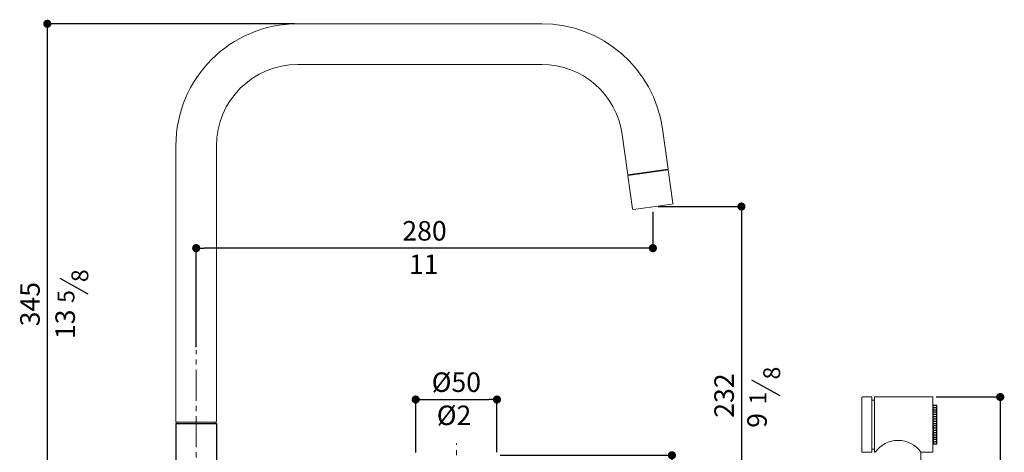
# Model space of a CAD drawing. Units: millimetres. Extents: x -337 to 371, y 832 to 1602.
# Drawn here: x -309 to 296, y 1336 to 1602 of the extents above; entities that cross this region are included whole.
import ezdxf

# ---------------------------------------------------------------- set-up
doc = ezdxf.new("R2010")
doc.units = ezdxf.units.MM
doc.linetypes.add('CENTRO2', pattern=[28.575, 19.05, -3.175, 3.175, -3.175])
doc.layers.add('LIVELLO_1', color=160, linetype='Continuous')
doc.styles.get("Standard").update_dxf_attribs({"font": 'trebuc.TTF'})
doc.dimstyles.new('ISO-25', dxfattribs={"dimtxt": 2.5, "dimasz": 3, "dimexe": 1.2, "dimexo": 2, "dimgap": 0.7, "dimtad": 1, "dimtxsty": 'Standard', "dimcen": 2.5, "dimadec": 0, "dimazin": 0, "dimtfac": 1, "dimtmove": 0, "dimatfit": 3, "dimfxl": 0, "dimarcsym": 0})

# ---------------------------------------------------------------- blocks, each defined once
blk = doc.blocks.new('_Dot')
at = {"color": 0, "linetype": 'ByBlock', "lineweight": -2}
blk.add_line((-0.5, 0), (-1, 0), dxfattribs=at)
at = {"color": 0, "linetype": 'ByBlock', "const_width": 0.5}
blk.add_lwpolyline([(-0.25, 0, 1), (0.25, 0, 1)], format="xyb", close=True, dxfattribs=at)
blk = doc.blocks.new('*D85')
at = {"color": 0, "lineweight": -2}
for p, q in [((-140.39, 1599.73), (-293.68, 1599.73)), ((-292.48, 1594.73), (-292.48, 1259.93)), ((-266.71, 1254.93), (-293.68, 1254.93))]:
    blk.add_line(p, q, dxfattribs=at)
at = {"layer": 'Defpoints', "color": 0, "lineweight": 30}
for p in [(-138.39, 1599.73), (-292.48, 1254.93), (-264.71, 1254.93)]:
    blk.add_point(p, dxfattribs=at)
at = {"color": 0, "lineweight": -2, "xscale": 5, "yscale": 5, "zscale": 5}
for p, rotation in [((-292.48, 1599.73), 90), ((-292.48, 1254.93), 270)]:
    blk.add_blockref('_Dot', p, dxfattribs=dict(at, rotation=rotation))
at = {"color": 0, "lineweight": 9, "insert": (-301.58, 1427.33), "char_height": 12, "attachment_point": 5, "rotation": 90}
blk.add_mtext('345', dxfattribs=at)
blk = doc.blocks.new('*D92')
at = {"color": 0, "lineweight": -2}
for p, q in [((80, 1484.13), (80, 1460.57)), ((-200.89, 1401), (-200.89, 1462.97)), ((75, 1461.77), (-195.89, 1461.77))]:
    blk.add_line(p, q, dxfattribs=at)
at = {"layer": 'Defpoints', "color": 0, "lineweight": 30}
for p in [(80, 1486.13), (-200.89, 1461.77), (-200.89, 1399)]:
    blk.add_point(p, dxfattribs=at)
at = {"color": 0, "lineweight": -2, "xscale": 5, "yscale": 5, "zscale": 5, "rotation": 180}
blk.add_blockref('_Dot', (-200.89, 1461.77), dxfattribs=at)
at = {"color": 0, "lineweight": -2, "xscale": 5, "yscale": 5, "zscale": 5}
blk.add_blockref('_Dot', (80, 1461.77), dxfattribs=at)
at = {"color": 0, "lineweight": 9, "insert": (-60.45, 1470.88), "char_height": 12, "attachment_point": 5}
blk.add_mtext('280', dxfattribs=at)
blk = doc.blocks.new('*D84')
at = {"color": 0, "lineweight": -2}
for p, q in [((254.3, 1370.26), (294.87, 1370.26)), ((293.67, 1365.26), (293.67, 1259.93)), ((253, 1254.93), (294.87, 1254.93))]:
    blk.add_line(p, q, dxfattribs=at)
at = {"layer": 'Defpoints', "color": 0, "lineweight": 30}
for p in [(252.3, 1370.26), (251, 1254.93), (293.67, 1254.93)]:
    blk.add_point(p, dxfattribs=at)
at = {"color": 0, "lineweight": -2, "xscale": 5, "yscale": 5, "zscale": 5}
for p, rotation in [((293.67, 1370.26), 90), ((293.67, 1254.93), 270)]:
    blk.add_blockref('_Dot', p, dxfattribs=dict(at, rotation=rotation))
at = {"color": 0, "lineweight": 9, "insert": (284.58, 1312.59), "char_height": 12, "attachment_point": 5, "rotation": 90}
blk.add_mtext('115', dxfattribs=at)
blk = doc.blocks.new('*D93')
at = {"color": 0, "lineweight": -2}
for p, q in [((-13.89, 1334.43), (92.93, 1334.43)), ((91.73, 1329.43), (91.73, 1259.93)), ((97.49, 1254.93), (90.53, 1254.93))]:
    blk.add_line(p, q, dxfattribs=at)
at = {"layer": 'Defpoints', "color": 0, "lineweight": 30}
for p in [(-15.89, 1334.43), (91.73, 1254.93), (99.49, 1254.93)]:
    blk.add_point(p, dxfattribs=at)
at = {"color": 0, "lineweight": -2, "xscale": 5, "yscale": 5, "zscale": 5}
for p, rotation in [((91.73, 1334.43), 90), ((91.73, 1254.93), 270)]:
    blk.add_blockref('_Dot', p, dxfattribs=dict(at, rotation=rotation))
at = {"color": 0, "lineweight": 9, "insert": (82.62, 1294.68), "char_height": 12, "attachment_point": 5, "rotation": 90}
blk.add_mtext('80', dxfattribs=at)
blk = doc.blocks.new('*D86')
at = {"color": 0, "lineweight": -2}
for p, q in [((83.22, 1487.36), (135.67, 1487.36)), ((134.47, 1482.36), (134.47, 1259.93)), ((158.82, 1254.93), (133.27, 1254.93))]:
    blk.add_line(p, q, dxfattribs=at)
at = {"layer": 'Defpoints', "color": 0, "lineweight": 30}
for p in [(81.22, 1487.36), (134.47, 1254.93), (160.82, 1254.93)]:
    blk.add_point(p, dxfattribs=at)
at = {"color": 0, "lineweight": -2, "xscale": 5, "yscale": 5, "zscale": 5}
for p, rotation in [((134.47, 1487.36), 90), ((134.47, 1254.93), 270)]:
    blk.add_blockref('_Dot', p, dxfattribs=dict(at, rotation=rotation))
at = {"color": 0, "lineweight": 9, "insert": (125.37, 1371.14), "char_height": 12, "attachment_point": 5, "rotation": 90}
blk.add_mtext('232', dxfattribs=at)
blk = doc.blocks.new('*D97')
at = {"color": 0, "lineweight": -2}
for p, q in [((-65.89, 1336.15), (-65.89, 1369.9)), ((-15.89, 1336.43), (-15.89, 1369.9)), ((-60.89, 1368.7), (-20.89, 1368.7))]:
    blk.add_line(p, q, dxfattribs=at)
at = {"layer": 'Defpoints', "color": 0, "lineweight": 30}
for p in [(-15.89, 1368.7), (-65.89, 1334.15), (-15.89, 1334.43)]:
    blk.add_point(p, dxfattribs=at)
at = {"color": 0, "lineweight": -2, "xscale": 5, "yscale": 5, "zscale": 5, "rotation": 180}
blk.add_blockref('_Dot', (-65.89, 1368.7), dxfattribs=at)
at = {"color": 0, "lineweight": -2, "xscale": 5, "yscale": 5, "zscale": 5}
blk.add_blockref('_Dot', (-15.89, 1368.7), dxfattribs=at)
at = {"color": 0, "lineweight": 9, "insert": (-40.89, 1377.82), "char_height": 12, "attachment_point": 5}
blk.add_mtext('%%C50', dxfattribs=at)

msp = doc.modelspace()

# ---------------------------------------------------------------- linework, layer by layer
at = {"lineweight": 9}
for p, q in [((-138.39, 1599.73), (11.61, 1599.73)), ((-138.39, 1574.73), (11.61, 1574.73)), ((85.88, 1535.17), (89.35, 1510.41)), ((61.12, 1531.69), (64.6, 1506.93)), ((-213.39, 1524.73), (-213.39, 1354.73)), ((-188.39, 1524.73), (-188.39, 1354.73)), ((64.6, 1506.93), (89.35, 1510.41)), ((64.67, 1506.44), (89.42, 1509.92)), ((88.51, 1510.29), (88.58, 1509.8)), ((89.42, 1509.92), (92.31, 1489.42)), ((64.67, 1506.44), (67.55, 1485.94)), ((65.44, 1507.05), (65.51, 1506.56)), ((68.11, 1485.51), (91.88, 1488.85)), ((-213.39, 1438.73), (-213.39, 1454.61)), ((208.45, 1336.76), (208.45, 1369.76)), ((208.95, 1370.26), (214.77, 1370.26)), ((214.77, 1336.26), (214.77, 1370.26)), ((252.3, 1370.26), (216.36, 1370.26)), ((216.36, 1336.26), (216.36, 1370.26)), ((252.3, 1336.26), (252.3, 1370.26)), ((214.77, 1368.26), (216.36, 1368.26)), ((-213.39, 1354.73), (-188.39, 1354.73)), ((-213.39, 1353.93), (-188.39, 1353.93)), ((-212.54, 1354.73), (-189.24, 1354.73)), ((-212.54, 1353.93), (-212.54, 1354.73)), ((-189.24, 1353.93), (-189.24, 1354.73)), ((208.95, 1336.26), (214.77, 1336.26)), ((214.77, 1338.26), (216.36, 1338.26)), ((216.36, 1336.26), (216.81, 1336.26)), ((244.8, 1258.73), (244.8, 1336.26)), ((252.3, 1336.26), (244.8, 1336.26))]:
    msp.add_line(p, q, dxfattribs=at)
at = {"color": 1, "linetype": 'CENTRO2', "lineweight": 9}
for p, q in [((-200.89, 1196.54), (-200.89, 1399)), ((-40.7, 1255.08), (-40.87, 1341.57))]:
    msp.add_line(p, q, dxfattribs=at)
at = {"lineweight": 30}
for p, q in [((254.59, 1365.06), (252.29, 1365.06)), ((252.29, 1365.06), (252.32, 1341.26)), ((254.59, 1363.66), (252.29, 1363.66)), ((254.59, 1341.26), (254.59, 1365.06)), ((254.59, 1362.26), (252.29, 1362.26)), ((254.59, 1360.86), (252.29, 1360.86)), ((254.59, 1359.46), (252.29, 1359.46)), ((254.59, 1358.06), (252.29, 1358.06)), ((254.59, 1356.66), (252.29, 1356.66)), ((-213.39, 1353.93), (-213.39, 1259.43)), ((-213.39, 1353.93), (-188.39, 1353.93)), ((-188.39, 1353.93), (-188.39, 1259.43)), ((254.59, 1355.26), (252.29, 1355.26)), ((254.59, 1353.86), (252.29, 1353.86)), ((254.59, 1352.46), (252.29, 1352.46)), ((254.59, 1351.06), (252.29, 1351.06)), ((254.59, 1349.66), (252.29, 1349.66)), ((254.59, 1348.26), (252.29, 1348.26)), ((254.59, 1346.86), (252.29, 1346.86)), ((254.59, 1345.46), (252.29, 1345.46)), ((254.59, 1344.06), (252.29, 1344.06)), ((254.59, 1342.66), (252.29, 1342.66)), ((254.59, 1341.26), (252.29, 1341.26))]:
    msp.add_line(p, q, dxfattribs=at)
at = {"lineweight": 9}
for centre, radius, start, end in [((-138.39, 1524.73), 75, 90, 180), ((11.61, 1524.73), 75, 8, 90), ((-138.39, 1524.73), 50, 90, 180), ((11.61, 1524.73), 50, 8, 90), ((68.04, 1486.01), 0.5, 188, 278), ((91.81, 1489.35), 0.5, 278, 8), ((208.95, 1369.76), 0.5, 90, 180), ((230.8, 1326.61), 17, 34.58631, 145.41369), ((208.95, 1336.76), 0.5, 180, 270)]:
    msp.add_arc(centre, radius, start, end, dxfattribs=at)
at = {"layer": 'LIVELLO_1', "lineweight": 30}
for p, q in [((-267.24, 1433.54), (-284.6, 1443.13)), ((158.31, 1371.06), (140.95, 1380.65))]:
    msp.add_line(p, q, dxfattribs=at)

# ---------------------------------------------------------------- texts
at = {"color": 5, "lineweight": 9, "char_height": 12, "attachment_point": 5}
for s, insert in [('11', (-60.92, 1450.3)), ('%%c2', (-42.3, 1357.44))]:
    msp.add_mtext(s, dxfattribs=dict(at, insert=insert))
at = {"color": 5, "lineweight": 9, "char_height": 12, "attachment_point": 5, "rotation": 90}
for s, insert in [('13', (-279.93, 1414.96)), ('9', (145.62, 1355.86))]:
    msp.add_mtext(s, dxfattribs=dict(at, insert=insert))
at = {"layer": 'LIVELLO_1', "color": 5, "lineweight": 9, "char_height": 10.3482, "attachment_point": 5, "rotation": 90}
for s, insert in [('{\\fCG Times|b0|i0|c0|p18;8}', (-272.45, 1444.82)), ('{\\fCG Times|b0|i0|c0|p18;5}', (-280.97, 1432.06)), ('{\\fCG Times|b0|i0|c0|p18;8}', (153.1, 1384.97)), ('{\\fCG Times|b0|i0|c0|p18;1}', (144.58, 1369.58))]:
    msp.add_mtext(s, dxfattribs=dict(at, insert=insert))

# ---------------------------------------------------------------- dimensions: what is measured, and where the dimension line sits
at = {"color": 5, "lineweight": 9}
for base, p1, p2, picture, middle in [((-292.48, 1254.93), (-138.39, 1599.73), (-264.71, 1254.93), '*D85', (-301.58, 1427.33)), ((134.47, 1254.93), (81.22, 1487.36), (160.82, 1254.93), '*D86', (125.37, 1371.14)), ((293.67, 1254.93), (252.3, 1370.26), (251, 1254.93), '*D84', (284.58, 1312.59)), ((91.72731735, 1254.93077067), (-15.89489804, 1334.43077067), (99.49049765, 1254.93077067), '*D93', (82.62226684, 1294.68077067))]:
    dim = msp.add_linear_dim(base=base, p1=p1, p2=p2, angle=90, dimstyle='ISO-25', override={"dimtxt": 12, "dimasz": 5, "dimgap": 3, "dimdec": 0, "dimblk1": 'Dot', "dimblk2": 'Dot', "dimsah": 1}, dxfattribs=at)
    dim.commit()
    dim.dimension.update_dxf_attribs({"geometry": picture, "text_midpoint": middle})
for base, p1, p2, text, picture, middle in [((-200.89, 1461.77), (80, 1486.13), (-200.89, 1399), '280', '*D92', (-60.45, 1470.88)), ((-15.89, 1368.7), (-65.89, 1334.15), (-15.89, 1334.43), '%%C<>', '*D97', (-40.89, 1377.82))]:
    dim = msp.add_linear_dim(base=base, p1=p1, p2=p2, text=text, dimstyle='ISO-25', override={"dimtxt": 12, "dimasz": 5, "dimgap": 3, "dimdec": 0, "dimblk1": 'Dot', "dimblk2": 'Dot', "dimsah": 1}, dxfattribs=at)
    dim.commit()
    dim.dimension.update_dxf_attribs({"geometry": picture, "text_midpoint": middle})

doc.saveas('drawing.dxf')
